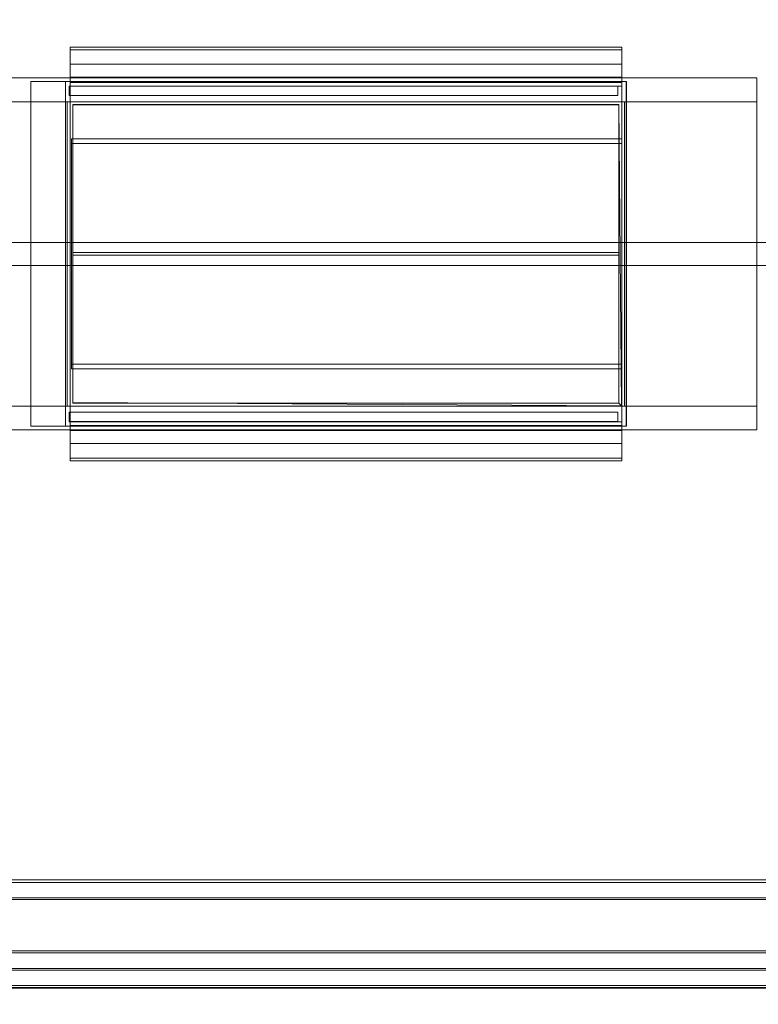
# Model space of a CAD drawing. Units: inches. Extents: x -60 to 60, y -30 to 30.
# Drawn here: x -31 to -15, y -16 to 5 of the extents above; entities that cross this region are included whole.
import ezdxf

# ---------------------------------------------------------------- set-up
doc = ezdxf.new("R2010")
doc.units = ezdxf.units.IN
doc.header["$MEASUREMENT"] = 0
for name, color, linetype in [('TABLE-BASE', 6, 'Continuous'), ('TABLE-ELEC', 1, 'Continuous'), ('TABLE-TOPWOOD', 6, 'Continuous')]:
    doc.layers.add(name, color=color, linetype=linetype)

msp = doc.modelspace()

# ---------------------------------------------------------------- linework, layer by layer
at = {"layer": 'TABLE-BASE', "lineweight": 0}
for points in [[(-34.289, 0.25, 2.327), (-34.289, 0.25, 5.327), (34.286, 0.25, 5.327), (34.286, 0.25, 2.327)], [(-34.289, 0.25, 2.327), (34.286, 0.25, 2.327), (34.286, -0.25, 2.327), (-34.289, -0.25, 2.327)], [(34.286, -0.25, 5.327), (34.286, 0.25, 5.327), (-34.289, 0.25, 5.327), (-34.289, -0.25, 5.327)], [(34.286, -0.25, 2.327), (34.286, -0.25, 5.327), (-34.289, -0.25, 5.327), (-34.289, -0.25, 2.327)], [(-48.127, -13.614, 26.378), (-48.127, -13.614, 27.441), (48.125, -13.614, 27.441), (48.125, -13.614, 26.378)], [(-48.127, -13.614, 26.378), (48.125, -13.614, 26.378), (48.125, -13.614, 26.378), (-48.127, -13.614, 26.378)], [(-48.127, -15.164, 26.319), (-48.127, -13.673, 26.319), (48.125, -13.673, 26.319), (48.125, -15.164, 26.319)], [(-48.127, -13.673, 27.5), (-48.127, -14.008, 27.5), (48.125, -14.008, 27.5), (48.125, -13.673, 27.5)], [(-48.127, -14.008, 27.5), (-48.127, -14.047, 27.461), (48.125, -14.047, 27.461), (48.125, -14.008, 27.5)], [(-48.127, -14.047, 27.461), (-48.127, -15.543, 27.461), (48.125, -15.543, 27.461), (48.125, -14.047, 27.461)], [(-48.127, -15.206, 26.336), (-48.127, -15.164, 26.319), (48.125, -15.164, 26.319), (48.125, -15.206, 26.336)], [(-48.127, -15.959, 27.089), (-48.127, -15.206, 26.336), (48.125, -15.206, 26.336), (48.125, -15.959, 27.089)], [(-48.127, -15.543, 27.461), (-48.127, -15.583, 27.5), (48.125, -15.583, 27.5), (48.125, -15.543, 27.461)], [(-48.127, -15.583, 27.5), (-48.127, -15.917, 27.5), (48.125, -15.917, 27.5), (48.125, -15.583, 27.5)], [(-48.127, -15.976, 27.131), (-48.127, -15.959, 27.089), (48.125, -15.959, 27.089), (48.125, -15.976, 27.131)], [(-48.127, -15.976, 27.441), (-48.127, -15.976, 27.131), (48.125, -15.976, 27.131), (48.125, -15.976, 27.441)]]:
    msp.add_3dface(points, dxfattribs=at)
at = {"layer": 'TABLE-BASE', "linetype": 'Continuous', "lineweight": 0}
for points in [[(48.125, -13.614, 26.378), (48.125, -13.673, 26.319), (-48.127, -13.673, 26.319), (-48.127, -13.614, 26.378)], [(48.125, -13.673, 27.5), (48.125, -13.614, 27.441), (-48.127, -13.614, 27.441), (-48.127, -13.673, 27.5)], [(48.125, -15.917, 27.5), (-48.127, -15.917, 27.5), (-48.127, -15.976, 27.441), (48.125, -15.976, 27.441)]]:
    msp.add_3dface(points, dxfattribs=at)
at = {"layer": 'TABLE-ELEC', "linetype": 'Continuous', "lineweight": 0}
for points in [[(-30.002, 4.5, 27.74), (-30.002, 4.44, 27.66), (-30.002, -4.44, 27.66), (-30.002, -4.5, 27.74)], [(-18.002, 3.75, 27.74), (-18.002, 4.5, 27.74), (-30.002, 4.5, 27.74), (-30.002, 3.75, 27.74)], [(-18.002, -4.5, 27.74), (-18.002, -4.44, 27.66), (-18.002, 4.44, 27.66), (-18.002, 4.5, 27.74)], [(-18.002, 4.44, 27.66), (-30.002, 4.44, 27.66), (-30.002, -4.44, 27.66), (-18.002, -4.44, 27.66)], [(-32.939, 3.829, 27.599), (-15.064, 3.829, 27.599), (-15.064, 3.31, 27.599), (-32.939, 3.31, 27.599)], [(-30.102, 3.75, 27.74), (-30.002, 3.75, 27.68), (-30.852, 3.75, 27.68), (-30.852, 3.75, 27.74)], [(-30.002, 3.75, 29.25), (-30.002, 3.75, 27.68), (-30.102, 3.75, 27.74), (-30.102, 3.75, 29.25)], [(-17.902, 3.75, 29.25), (-17.902, 3.75, 27.74), (-18.002, 3.75, 27.68), (-18.002, 3.75, 29.25)], [(-15.064, -3.829, 27.659), (-15.064, -3.829, 27.599), (-15.064, 3.829, 27.599), (-15.064, 3.829, 27.659)], [(-30.064, -3.31, 23.284), (-30.064, 3.31, 23.284), (-17.939, 3.31, 23.284), (-17.939, -3.31, 23.284)], [(-29.939, 3.25, 27.659), (-29.939, 3.244, 25.39), (-18.064, 3.25, 25.387), (-18.064, 3.25, 27.659)], [(-17.939, -3.31, 23.284), (-17.939, 3.31, 23.284), (-15.064, 3.31, 26.159), (-15.064, -3.31, 26.159)], [(-15.064, -3.307, 27.599), (-15.064, -3.31, 26.159), (-15.064, 3.31, 26.159), (-15.064, 3.31, 27.599)], [(-18.002, 2.4, 28.75), (-29.972, 2.4, 28.75), (-29.972, 2.5, 28.75), (-18.002, 2.5, 28.75)], [(-18.002, 2.5, 28.75), (-29.972, 2.5, 28.75), (-29.972, 2.5, 29.25), (-18.002, 2.5, 29.25)], [(-18.002, 2.5, 29.25), (-29.972, 2.5, 29.25), (-29.972, -2.5, 29.25), (-18.002, -2.5, 29.25)], [(-18.002, 2.4, 28.75), (-29.972, 2.4, 28.75), (-29.972, 2.4, 29.15), (-18.002, 2.4, 29.15)], [(-18.002, 2.4, 29.15), (-29.972, 2.4, 29.15), (-29.972, -2.4, 29.15), (-18.002, -2.4, 29.15)], [(-18.002, -2.5, 28.75), (-29.972, -2.5, 28.75), (-29.972, -2.4, 28.75), (-18.002, -2.4, 28.75)], [(-18.002, -2.4, 29.15), (-29.972, -2.4, 29.15), (-29.972, -2.4, 28.75), (-18.002, -2.4, 28.75)], [(-18.002, -2.5, 29.25), (-29.972, -2.5, 29.25), (-29.972, -2.5, 28.75), (-18.002, -2.5, 28.75)], [(-32.939, -3.829, 27.599), (-32.939, -3.31, 27.599), (-15.064, -3.307, 27.599), (-15.064, -3.829, 27.599)], [(-32.938, -3.829, 27.659), (-32.939, -3.829, 27.599), (-15.064, -3.829, 27.599), (-15.064, -3.829, 27.659)], [(-30.002, -3.758, 27.739), (-30.002, -4.5, 27.74), (-18.002, -4.5, 27.74), (-18.002, -3.75, 27.74)], [(-18.002, -3.75, 29.25), (-18.002, -3.75, 27.68), (-17.902, -3.75, 27.74), (-17.902, -3.75, 29.25)]]:
    msp.add_3dface(points, dxfattribs=at)
at = {"layer": 'TABLE-ELEC', "lineweight": 0}
for points, invisible_edges in [([(-30.002, 4.5, 27.74), (-30.002, 4.44, 27.66), (-30.002, 4.5, 27.72), (-30.002, 4.5, 27.74)], 9), ([(-18.002, 4.44, 27.66), (-18.002, 4.5, 27.74), (-18.002, 4.5, 27.72), (-18.002, 4.44, 27.66)], 9), ([(-18.002, 3.845, 28.744), (-18.002, 4.125, 28.859), (-18.002, 4.125, 28.729), (-18.002, 3.845, 28.744)], 13), ([(-18.002, 3.845, 28.744), (-18.002, 4.125, 28.729), (-18.002, 3.845, 28.729), (-18.002, 3.845, 28.744)], 9), ([(-18.002, 4.125, 28.859), (-18.002, 3.845, 28.844), (-18.002, 3.845, 28.859), (-18.002, 4.125, 28.859)], 9), ([(-18.002, 3.73, 28.744), (-18.002, 3.73, 28.844), (-18.002, 3.845, 28.744), (-18.002, 3.73, 28.744)], 11), ([(-18.002, 3.845, 28.744), (-18.002, 3.73, 28.844), (-18.002, 3.845, 28.844), (-18.002, 3.845, 28.744)], 13), ([(-18.002, -3.73, 28.744), (-18.002, -3.845, 28.744), (-18.002, -3.73, 28.844), (-18.002, -3.73, 28.744)], 14), ([(-18.002, -3.845, 28.744), (-18.002, -3.845, 28.844), (-18.002, -3.73, 28.844), (-18.002, -3.845, 28.744)], 13), ([(-18.002, -3.845, 28.744), (-18.002, -4.125, 28.729), (-18.002, -4.125, 28.859), (-18.002, -3.845, 28.744)], 13), ([(-18.002, -3.845, 28.744), (-18.002, -3.845, 28.729), (-18.002, -4.125, 28.729), (-18.002, -3.845, 28.744)], 12), ([(-18.002, -4.125, 28.859), (-18.002, -3.845, 28.859), (-18.002, -3.845, 28.844), (-18.002, -4.125, 28.859)], 12), ([(-30.002, -4.44, 27.66), (-30.002, -4.5, 27.74), (-30.002, -4.5, 27.72), (-30.002, -4.44, 27.66)], 9), ([(-18.002, -4.5, 27.74), (-18.002, -4.44, 27.66), (-18.002, -4.5, 27.72), (-18.002, -4.5, 27.74)], 9)]:
    msp.add_3dface(points, dxfattribs=dict(at, invisible_edges=invisible_edges))
for points in [[(-18.002, 4.44, 27.66), (-30.002, 4.44, 27.66), (-30.002, 4.5, 27.72), (-18.002, 4.5, 27.72)], [(-18.002, 4.5, 27.72), (-30.002, 4.5, 27.72), (-30.002, 4.5, 27.74), (-18.002, 4.5, 27.74)], [(-30.002, 4.125, 28.859), (-30.002, 4.125, 28.729), (-30.002, 3.845, 28.729), (-30.002, 3.845, 28.859)], [(-18.002, 3.845, 28.729), (-30.002, 3.845, 28.729), (-30.002, 4.125, 28.729), (-18.002, 4.125, 28.729)], [(-18.002, 4.125, 28.729), (-30.002, 4.125, 28.729), (-30.002, 4.125, 28.859), (-18.002, 4.125, 28.859)], [(-18.002, 4.125, 28.859), (-30.002, 4.125, 28.859), (-30.002, 3.845, 28.859), (-18.002, 3.845, 28.859)], [(-32.939, 3.829, 27.659), (-15.064, 3.829, 27.659), (-15.064, 3.829, 27.599), (-32.939, 3.829, 27.599)], [(-30.852, -3.75, 27.68), (-30.852, 3.75, 27.68), (-30.002, 3.75, 27.68), (-30.002, -3.75, 27.68)], [(-30.852, -3.75, 27.74), (-30.852, 3.75, 27.74), (-30.852, 3.75, 27.68), (-30.852, -3.75, 27.68)], [(-30.102, -3.75, 27.74), (-30.102, 3.75, 27.74), (-30.852, 3.75, 27.74), (-30.852, -3.75, 27.74)], [(-30.002, -3.75, 29.25), (-30.002, 3.75, 29.25), (-30.102, 3.75, 29.25), (-30.102, -3.75, 29.25)], [(-30.102, -3.75, 29.25), (-30.102, 3.75, 29.25), (-30.102, 3.75, 27.74), (-30.102, -3.75, 27.74)], [(-18.087, 3.445, 29.106), (-18.087, 3.65, 29.106), (-30.025, 3.65, 29.106), (-30.025, 3.445, 29.106)], [(-30.002, 3.845, 28.844), (-30.002, 3.845, 28.744), (-30.002, 3.73, 28.744), (-30.002, 3.73, 28.844)], [(-18.002, 3.845, 28.844), (-30.002, 3.845, 28.844), (-30.002, 3.73, 28.844), (-18.002, 3.73, 28.844)], [(-18.002, 3.73, 28.744), (-30.002, 3.73, 28.744), (-30.002, 3.845, 28.744), (-18.002, 3.845, 28.744)], [(-18.002, 3.73, 29.168), (-30.002, 3.73, 29.168), (-30.002, 3.75, 29.188), (-18.002, 3.75, 29.188)], [(-18.002, 3.75, 29.188), (-30.002, 3.75, 29.188), (-30.002, 3.75, 29.25), (-18.002, 3.75, 29.25)], [(-18.002, 3.75, 29.25), (-30.002, 3.75, 29.25), (-30.002, 3.65, 29.25), (-18.002, 3.65, 29.25)], [(-18.002, 3.75, 27.74), (-30.002, 3.75, 27.74), (-30.002, 3.75, 27.803), (-18.002, 3.75, 27.803)], [(-18.002, 3.75, 27.803), (-30.002, 3.75, 27.803), (-30.002, 3.73, 27.803), (-18.002, 3.73, 27.803)], [(-30.002, -3.75, 27.68), (-30.002, 3.75, 27.68), (-30.002, 3.75, 29.25), (-30.002, -3.75, 29.25)], [(-18.002, 3.73, 28.844), (-30.002, 3.73, 28.844), (-30.002, 3.73, 29.168), (-18.002, 3.73, 29.168)], [(-18.002, 3.73, 27.803), (-30.002, 3.73, 27.803), (-30.002, 3.73, 28.744), (-18.002, 3.73, 28.744)], [(-18.002, 3.65, 29.25), (-30.002, 3.65, 29.25), (-30.002, 3.65, 27.74), (-18.002, 3.65, 27.74)], [(-18.002, 3.75, 29.25), (-18.002, -3.75, 29.25), (-17.902, -3.75, 29.25), (-17.902, 3.75, 29.25)], [(-18.002, 3.75, 27.68), (-18.002, -3.75, 27.68), (-18.002, -3.75, 29.25), (-18.002, 3.75, 29.25)], [(-17.902, 3.75, 29.25), (-17.902, -3.75, 29.25), (-17.902, -3.75, 27.74), (-17.902, 3.75, 27.74)], [(-18.087, 3.445, 27.74), (-18.087, 3.445, 29.106), (-30.025, 3.445, 29.106), (-30.025, 3.445, 27.74)], [(-32.939, -3.31, 26.159), (-32.939, 3.31, 26.159), (-30.064, 3.31, 23.284), (-30.064, -3.31, 23.284)], [(-18.064, 0.03, 24.434), (-29.939, 0.03, 24.434), (-29.939, 3.244, 25.39), (-18.064, 3.244, 25.39)], [(-18.064, -0.03, 24.434), (-18.064, 0.03, 24.434), (-29.939, 0.03, 24.434), (-29.939, -0.03, 24.434)], [(-18.064, -0.03, 24.434), (-29.939, -0.03, 24.434), (-29.939, -3.244, 25.39), (-18.064, -3.244, 25.39)], [(-30.025, -3.445, 29.106), (-30.025, -3.65, 29.106), (-18.087, -3.65, 29.106), (-18.087, -3.445, 29.106)], [(-30.025, -3.445, 29.106), (-18.087, -3.445, 29.106), (-18.087, -3.445, 27.74), (-30.025, -3.445, 27.74)], [(-30.025, -3.648, 29.106), (-18.087, -3.648, 29.106), (-18.087, -3.445, 29.106), (-30.025, -3.445, 29.106)], [(-30.102, -3.75, 27.74), (-30.852, -3.75, 27.74), (-30.852, -3.75, 27.68), (-30.002, -3.75, 27.68)], [(-30.102, -3.75, 29.25), (-30.102, -3.75, 27.74), (-30.002, -3.75, 27.68), (-30.002, -3.75, 29.25)], [(-30.002, -3.75, 29.25), (-18.002, -3.75, 29.25), (-18.002, -3.65, 29.25), (-30.002, -3.65, 29.25)], [(-30.002, -3.65, 29.25), (-18.002, -3.65, 29.25), (-18.002, -3.65, 27.74), (-30.002, -3.65, 27.74)], [(-30.002, -3.73, 28.844), (-30.002, -3.73, 28.744), (-30.002, -3.845, 28.744), (-30.002, -3.845, 28.844)], [(-18.002, -3.73, 28.844), (-30.002, -3.73, 28.844), (-30.002, -3.845, 28.844), (-18.002, -3.845, 28.844)], [(-18.002, -3.73, 29.168), (-30.002, -3.73, 29.168), (-30.002, -3.73, 28.844), (-18.002, -3.73, 28.844)], [(-18.002, -3.75, 29.188), (-30.002, -3.75, 29.188), (-30.002, -3.73, 29.168), (-18.002, -3.73, 29.168)], [(-18.002, -3.73, 27.803), (-30.002, -3.73, 27.803), (-30.002, -3.75, 27.803), (-18.002, -3.75, 27.803)], [(-18.002, -3.73, 28.744), (-30.002, -3.73, 28.744), (-30.002, -3.73, 27.803), (-18.002, -3.73, 27.803)], [(-18.002, -3.845, 28.744), (-30.002, -3.845, 28.744), (-30.002, -3.73, 28.744), (-18.002, -3.73, 28.744)], [(-30.002, -3.845, 28.859), (-30.002, -3.845, 28.729), (-30.002, -4.125, 28.729), (-30.002, -4.125, 28.859)], [(-18.002, -4.125, 28.729), (-30.002, -4.125, 28.729), (-30.002, -3.845, 28.729), (-18.002, -3.845, 28.729)], [(-18.002, -3.845, 28.859), (-30.002, -3.845, 28.859), (-30.002, -4.125, 28.859), (-18.002, -4.125, 28.859)], [(-18.002, -4.125, 28.859), (-30.002, -4.125, 28.859), (-30.002, -4.125, 28.729), (-18.002, -4.125, 28.729)], [(-30.002, -4.44, 27.66), (-18.002, -4.44, 27.66), (-18.002, -4.5, 27.72), (-30.002, -4.5, 27.72)], [(-30.002, -4.5, 27.72), (-18.002, -4.5, 27.72), (-18.002, -4.5, 27.74), (-30.002, -4.5, 27.74)]]:
    msp.add_3dface(points, dxfattribs=at)
at = {"layer": 'TABLE-ELEC', "linetype": 'Continuous', "lineweight": 0}
for points, invisible_edges in [([(-32.939, 3.829, 27.659), (-29.939, 3.25, 27.659), (-18.064, 3.25, 27.659), (-15.064, 3.829, 27.659)], 5), ([(-32.939, -3.829, 27.659), (-29.939, -3.233, 27.659), (-29.939, 3.25, 27.659), (-32.939, 3.829, 27.659)], 5), ([(-18.064, 3.25, 27.659), (-18.008, -3.308, 27.598), (-15.064, -3.829, 27.659), (-15.064, 3.829, 27.659)], 10), ([(-15.064, 3.31, 27.599), (-30.064, 3.31, 23.284), (-32.939, 3.31, 26.159), (-32.939, 3.31, 27.599)], 1), ([(-15.064, 3.31, 27.599), (-15.064, 3.31, 26.159), (-17.939, 3.31, 23.284), (-30.064, 3.31, 23.284)], 8), ([(-29.939, 3.25, 27.659), (-29.939, -0.03, 24.434), (-29.939, 0.03, 24.434), (-29.939, 3.244, 25.39)], 1), ([(-29.939, -3.233, 27.659), (-29.939, -3.244, 25.39), (-29.939, -0.03, 24.434), (-29.939, 3.25, 27.659)], 4), ([(-18.064, 3.244, 25.39), (-18.064, 0.03, 24.434), (-18.064, -0.03, 24.434), (-18.064, 3.25, 27.659)], 4), ([(-18.064, 3.25, 27.659), (-18.064, -0.03, 24.434), (-18.064, -3.244, 25.39), (-18.008, -3.308, 27.598)], 1), ([(-29.939, -3.233, 27.659), (-32.939, -3.829, 27.659), (-15.064, -3.829, 27.659), (-18.008, -3.308, 27.598)], 5), ([(-32.939, -3.31, 27.599), (-30.064, -3.31, 23.284), (-17.939, -3.31, 23.284), (-15.064, -3.307, 27.599)], 5), ([(-32.939, -3.31, 27.599), (-30.064, -3.31, 23.284), (-32.939, -3.31, 26.159), (-32.939, -3.31, 27.599)], 9), ([(-17.939, -3.31, 23.284), (-15.064, -3.307, 27.599), (-15.064, -3.31, 26.159), (-17.939, -3.31, 23.284)], 9)]:
    msp.add_3dface(points, dxfattribs=dict(at, invisible_edges=invisible_edges))
at = {"layer": 'TABLE-TOPWOOD', "linetype": 'Continuous', "lineweight": 0}
for points, invisible_edges in [([(-17.901, 3.75, 27.5), (-23.397, 29.447, 27.5), (0, 29.747, 27.5), (-17.901, 3.75, 27.5)], 5), ([(-17.901, 3.75, 29), (0, 29.747, 29), (-23.397, 29.447, 29), (-17.901, 3.75, 29)], 5), ([(0, -29.747, 27.5), (-17.901, -3.75, 27.5), (-17.901, 3.75, 27.5), (0, 29.747, 27.5)], 5), ([(0, 29.747, 29), (-17.901, 3.75, 29), (-17.901, -3.75, 29), (0, -29.747, 29)], 5), ([(-30.101, 3.75, 27.5), (-45.429, 27.825, 27.5), (-23.397, 29.447, 27.5), (-17.901, 3.75, 27.5)], 5), ([(-17.901, 3.75, 29), (-23.397, 29.447, 29), (-45.429, 27.825, 29), (-30.101, 3.75, 29)], 5), ([(-30.101, 3.75, 27.5), (-30.101, -3.75, 27.5), (-45.429, -27.825, 27.5), (-45.429, 27.825, 27.5)], 14), ([(-45.429, 27.825, 29), (-45.429, -27.825, 29), (-30.101, -3.75, 29), (-30.101, 3.75, 29)], 11), ([(-17.901, -3.75, 27.5), (-23.205, -29.289, 27.5), (-45.429, -27.825, 27.5), (-30.101, -3.75, 27.5)], 5), ([(-30.101, -3.75, 29), (-45.429, -27.825, 29), (-23.205, -29.289, 29), (-17.901, -3.75, 29)], 5), ([(-17.901, -3.75, 27.5), (0, -29.747, 27.5), (-23.205, -29.289, 27.5), (-17.901, -3.75, 27.5)], 5), ([(-17.901, -3.75, 29), (-23.205, -29.289, 29), (0, -29.747, 29), (-17.901, -3.75, 29)], 5)]:
    msp.add_3dface(points, dxfattribs=dict(at, invisible_edges=invisible_edges))
at = {"layer": 'TABLE-TOPWOOD', "lineweight": 0}
for points in [[(-17.901, 3.75, 27.5), (-17.901, 3.75, 27.5), (-17.901, 3.75, 27.52), (-30.101, 3.75, 27.5)], [(-30.101, 3.75, 27.52), (-30.101, 3.75, 27.52), (-30.101, 3.75, 27.5), (-17.901, 3.75, 27.52)], [(-30.101, 3.75, 27.5), (-30.101, 3.75, 27.5), (-30.101, 3.75, 27.52), (-30.101, -3.75, 27.5)], [(-30.101, -3.75, 27.52), (-30.101, -3.75, 27.52), (-30.101, -3.75, 27.5), (-30.101, 3.75, 27.52)], [(-17.901, 3.75, 27.5), (-17.901, 3.75, 27.5), (-17.901, 3.75, 27.52), (-30.101, 3.75, 27.5)], [(-30.101, 3.75, 27.52), (-30.101, 3.75, 27.52), (-30.101, 3.75, 27.5), (-17.901, 3.75, 27.52)], [(-30.101, 3.75, 27.5), (-30.101, 3.75, 27.5), (-30.101, 3.75, 27.52), (-30.101, -3.75, 27.5)], [(-30.101, -3.75, 27.52), (-30.101, -3.75, 27.52), (-30.101, -3.75, 27.5), (-30.101, 3.75, 27.52)], [(-30.101, 3.75, 29), (-17.901, 3.75, 28.98), (-17.901, 3.75, 29)], [(-17.901, 3.75, 28.98), (-30.101, 3.75, 29), (-30.101, 3.75, 28.98)], [(-30.101, -3.75, 29), (-30.101, 3.75, 28.98), (-30.101, 3.75, 29)], [(-30.101, 3.75, 28.98), (-30.101, -3.75, 29), (-30.101, -3.75, 28.98)], [(-30.101, 3.75, 27.5), (-30.101, -3.75, 28.98), (-30.101, -3.75, 27.5)], [(-30.101, -3.75, 28.98), (-30.101, 3.75, 27.5), (-30.101, 3.75, 28.98)], [(-17.901, 3.75, 27.5), (-30.101, 3.75, 28.98), (-30.101, 3.75, 27.5)], [(-30.101, 3.75, 28.98), (-17.901, 3.75, 27.5), (-17.901, 3.75, 28.98)], [(-17.901, -3.75, 27.5), (-17.901, -3.75, 27.5), (-17.901, -3.75, 27.52), (-17.901, 3.75, 27.5)], [(-17.901, 3.75, 27.52), (-17.901, 3.75, 27.52), (-17.901, 3.75, 27.5), (-17.901, -3.75, 27.52)], [(-17.901, -3.75, 27.5), (-17.901, -3.75, 27.5), (-17.901, -3.75, 27.52), (-17.901, 3.75, 27.5)], [(-17.901, 3.75, 27.52), (-17.901, 3.75, 27.52), (-17.901, 3.75, 27.5), (-17.901, -3.75, 27.52)], [(-17.901, 3.75, 29), (-17.901, -3.75, 28.98), (-17.901, -3.75, 29)], [(-17.901, -3.75, 28.98), (-17.901, 3.75, 29), (-17.901, 3.75, 28.98)], [(-17.901, -3.75, 27.5), (-17.901, 3.75, 28.98), (-17.901, 3.75, 27.5)], [(-17.901, 3.75, 28.98), (-17.901, -3.75, 27.5), (-17.901, -3.75, 28.98)], [(-30.101, -3.75, 27.5), (-30.101, -3.75, 27.5), (-30.101, -3.75, 27.52), (-17.901, -3.75, 27.5)], [(-17.901, -3.75, 27.52), (-17.901, -3.75, 27.52), (-17.901, -3.75, 27.5), (-30.101, -3.75, 27.52)], [(-30.101, -3.75, 27.5), (-30.101, -3.75, 27.5), (-30.101, -3.75, 27.52), (-17.901, -3.75, 27.5)], [(-17.901, -3.75, 27.52), (-17.901, -3.75, 27.52), (-17.901, -3.75, 27.5), (-30.101, -3.75, 27.52)], [(-17.901, -3.75, 29), (-30.101, -3.75, 28.98), (-30.101, -3.75, 29)], [(-30.101, -3.75, 28.98), (-17.901, -3.75, 29), (-17.901, -3.75, 28.98)], [(-30.101, -3.75, 27.5), (-17.901, -3.75, 28.98), (-17.901, -3.75, 27.5)], [(-17.901, -3.75, 28.98), (-30.101, -3.75, 27.5), (-30.101, -3.75, 28.98)]]:
    msp.add_3dface(points, dxfattribs=at)

doc.saveas('drawing.dxf')
